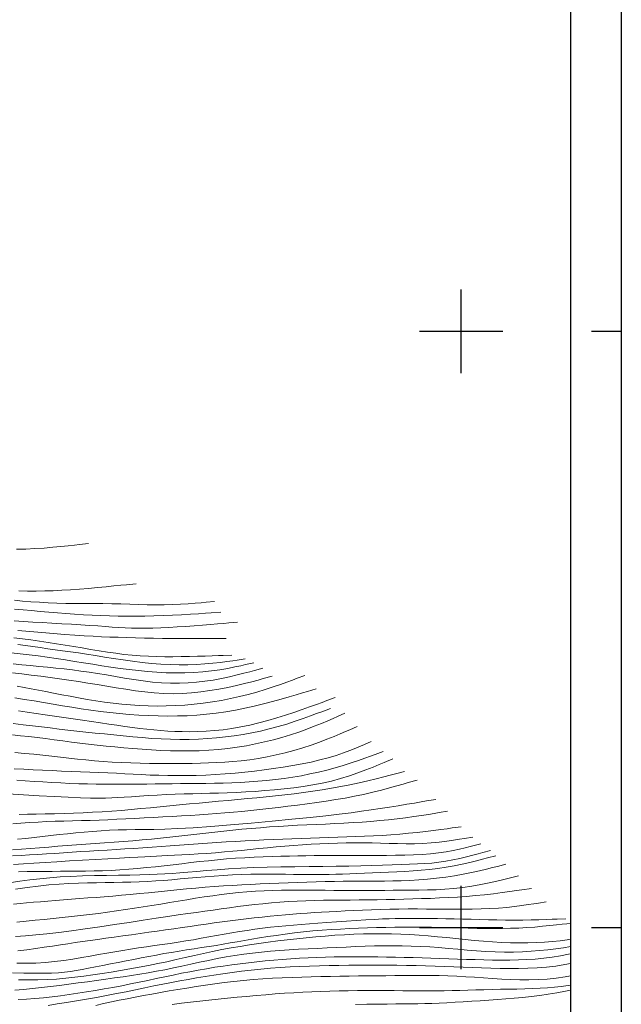
# Model space of a CAD drawing. Extents: x 278831 to 280081, y 1916823 to 1917633.
# Drawn here: x 279826 to 279927, y 1916987 to 1917152 of the extents above; entities that cross this region are included whole.
import ezdxf

# ---------------------------------------------------------------- set-up
doc = ezdxf.new("R2010")
doc.units = 0
doc.header["$MEASUREMENT"] = 0
for name, color, linetype in [('0GRAD2', 7, 'Continuous'), ('0TODAS1K', 7, 'Continuous'), ('CURVA INTERMEDIA', 17, 'Continuous'), ('CURVA MAESTRA', 17, 'Continuous'), ('GRADLINE', 7, 'Continuous'), ('HOJA', 7, 'Continuous'), ('SIMBOLO GRADICULA', 7, 'Continuous')]:
    doc.layers.add(name, color=color, linetype=linetype)

msp = doc.modelspace()

# ---------------------------------------------------------------- linework, layer by layer
at = {"layer": '0GRAD2'}
msp.add_line((279926.862, 1917605.75), (279926.862, 1916850.75), dxfattribs=at)
msp.add_lwpolyline([(278853.362, 1916859.272), (278853.362, 1917597.25), (279918.362, 1917597.25), (279918.362, 1917516.581), (279918.362, 1917516.541), (279918.362, 1916859.25), (279916.492, 1916859.25), (279916.484, 1916859.25), (279915.785, 1916859.25), (278853.362, 1916859.25), (278853.362, 1916859.272)], dxfattribs=at)
at = {"layer": '0TODAS1K'}
msp.add_lwpolyline([(279918.362, 1917002.358), (279918.362, 1916859.25), (279916.492, 1916859.25), (279916.484, 1916859.25), (279915.785, 1916859.25), (279566.115, 1916859.25)], dxfattribs=at)
at = {"layer": 'CURVA INTERMEDIA', "color": 17, "linetype": 'Continuous', "lineweight": 9}
for points, elevation in [([(279837.482, 1917064.415), (279836.011, 1917064.243), (279835.159, 1917064.145), (279834.1, 1917064.027), (279832.87, 1917063.899), (279831.506, 1917063.772), (279830.047, 1917063.654), (279828.529, 1917063.556), (279826.985, 1917063.483), (279825.424, 1917063.438)], 124.055), ([(279845.498, 1917057.665), (279843.874, 1917057.498), (279842.934, 1917057.402), (279841.776, 1917057.286), (279840.451, 1917057.157), (279839.009, 1917057.022), (279837.503, 1917056.889), (279835.985, 1917056.765), (279834.496, 1917056.657), (279833.035, 1917056.568), (279831.592, 1917056.498), (279830.158, 1917056.45), (279828.722, 1917056.424), (279827.273, 1917056.424), (279825.804, 1917056.45)], 123.053), ([(279858.643, 1917054.688), (279857.235, 1917054.561), (279856.42, 1917054.488), (279855.409, 1917054.403), (279854.24, 1917054.316), (279852.952, 1917054.235), (279851.583, 1917054.171), (279850.171, 1917054.133), (279848.748, 1917054.126), (279847.318, 1917054.145), (279845.875, 1917054.182), (279844.417, 1917054.227), (279842.939, 1917054.272), (279841.437, 1917054.307), (279839.911, 1917054.326), (279838.367, 1917054.335), (279836.815, 1917054.34), (279835.265, 1917054.348), (279833.727, 1917054.368), (279832.211, 1917054.405), (279830.724, 1917054.466), (279829.269, 1917054.549), (279827.848, 1917054.649), (279826.46, 1917054.764), (279825.108, 1917054.889)], 122.032), ([(279859.692, 1917052.875), (279858.052, 1917052.765), (279857.104, 1917052.701), (279855.932, 1917052.625), (279854.588, 1917052.543), (279853.121, 1917052.459), (279851.582, 1917052.381), (279850.022, 1917052.315), (279848.48, 1917052.264), (279846.961, 1917052.231), (279845.462, 1917052.215), (279843.978, 1917052.216), (279842.503, 1917052.235), (279841.034, 1917052.271), (279839.567, 1917052.325), (279838.102, 1917052.393), (279836.639, 1917052.476), (279835.18, 1917052.57), (279833.726, 1917052.674), (279832.278, 1917052.786), (279830.836, 1917052.904), (279829.4, 1917053.026), (279827.969, 1917053.153), (279826.543, 1917053.283), (279825.12, 1917053.416)], 121.041), ([(279860.604, 1917048.466), (279859.077, 1917048.46), (279858.193, 1917048.457), (279857.097, 1917048.454), (279855.831, 1917048.453), (279854.437, 1917048.455), (279852.958, 1917048.462), (279851.437, 1917048.476), (279849.908, 1917048.496), (279848.386, 1917048.523), (279846.876, 1917048.556), (279845.385, 1917048.594), (279843.919, 1917048.636), (279842.485, 1917048.681), (279841.082, 1917048.73), (279839.685, 1917048.785), (279838.261, 1917048.851), (279836.775, 1917048.932), (279835.196, 1917049.031), (279833.491, 1917049.154), (279831.639, 1917049.302), (279829.678, 1917049.471), (279827.657, 1917049.651), (279825.626, 1917049.835)], 119.083), ([(279861.538, 1917045.701), (279860.107, 1917045.648), (279859.28, 1917045.617), (279858.256, 1917045.581), (279857.077, 1917045.542), (279855.787, 1917045.505), (279854.427, 1917045.471), (279853.039, 1917045.445), (279851.658, 1917045.43), (279850.287, 1917045.431), (279848.922, 1917045.451), (279847.56, 1917045.496), (279846.197, 1917045.571), (279844.828, 1917045.679), (279843.45, 1917045.824), (279842.064, 1917046.002), (279840.669, 1917046.205), (279839.267, 1917046.426), (279837.857, 1917046.659), (279836.441, 1917046.898), (279835.019, 1917047.136), (279833.592, 1917047.371), (279832.161, 1917047.6), (279830.727, 1917047.822), (279829.291, 1917048.035), (279827.855, 1917048.235), (279826.418, 1917048.423), (279824.981, 1917048.598)], 118.076), ([(279863.767, 1917045.062), (279862.449, 1917044.86), (279861.685, 1917044.744), (279860.732, 1917044.607), (279859.62, 1917044.463), (279858.379, 1917044.325), (279857.039, 1917044.205), (279855.632, 1917044.116), (279854.182, 1917044.07), (279852.698, 1917044.068), (279851.183, 1917044.107), (279849.643, 1917044.188), (279848.079, 1917044.307), (279846.497, 1917044.465), (279844.902, 1917044.659), (279843.306, 1917044.879), (279841.722, 1917045.118), (279840.167, 1917045.363), (279838.652, 1917045.607), (279837.194, 1917045.839), (279835.8, 1917046.052), (279834.462, 1917046.248), (279833.168, 1917046.43), (279831.905, 1917046.604), (279830.658, 1917046.774), (279829.416, 1917046.943), (279828.167, 1917047.115), (279826.912, 1917047.287), (279825.652, 1917047.456)], 117.021), ([(279865.24, 1917044.418), (279863.842, 1917044.102), (279863.032, 1917043.921), (279862.022, 1917043.705), (279860.848, 1917043.474), (279859.541, 1917043.246), (279858.137, 1917043.04), (279856.668, 1917042.875), (279855.165, 1917042.764), (279853.638, 1917042.708), (279852.094, 1917042.702), (279850.539, 1917042.742), (279848.98, 1917042.823), (279847.423, 1917042.94), (279845.874, 1917043.09), (279844.332, 1917043.268), (279842.796, 1917043.468), (279841.264, 1917043.686), (279839.735, 1917043.918), (279838.207, 1917044.158), (279836.679, 1917044.402), (279835.152, 1917044.646), (279833.626, 1917044.887), (279832.103, 1917045.12), (279830.584, 1917045.342), (279829.069, 1917045.549), (279827.56, 1917045.738), (279826.056, 1917045.909), (279824.556, 1917046.064)], 116.009), ([(279868.301, 1917042.145), (279866.822, 1917041.746), (279865.966, 1917041.516), (279864.902, 1917041.237), (279863.671, 1917040.927), (279862.311, 1917040.605), (279860.862, 1917040.287), (279859.363, 1917039.991), (279857.847, 1917039.734), (279856.321, 1917039.523), (279854.784, 1917039.364), (279853.237, 1917039.262), (279851.68, 1917039.223), (279850.113, 1917039.253), (279848.536, 1917039.354), (279846.951, 1917039.515), (279845.361, 1917039.724), (279843.766, 1917039.966), (279842.171, 1917040.227), (279840.575, 1917040.495), (279838.983, 1917040.756), (279837.393, 1917041.01), (279835.806, 1917041.255), (279834.221, 1917041.492), (279832.64, 1917041.72), (279831.061, 1917041.939), (279829.486, 1917042.149), (279827.913, 1917042.352), (279826.343, 1917042.551), (279824.776, 1917042.746)], 114.027), ([(279873.806, 1917042.299), (279872.495, 1917041.805), (279871.735, 1917041.519), (279870.788, 1917041.17), (279869.683, 1917040.775), (279868.451, 1917040.352), (279867.122, 1917039.92), (279865.728, 1917039.498), (279864.294, 1917039.1), (279862.83, 1917038.732), (279861.339, 1917038.397), (279859.826, 1917038.098), (279858.295, 1917037.838), (279856.752, 1917037.619), (279855.201, 1917037.443), (279853.646, 1917037.31), (279852.093, 1917037.218), (279850.548, 1917037.167), (279849.015, 1917037.155), (279847.5, 1917037.18), (279846.006, 1917037.242), (279844.531, 1917037.338), (279843.07, 1917037.466), (279841.618, 1917037.625), (279840.171, 1917037.812), (279838.723, 1917038.026), (279837.274, 1917038.263), (279835.831, 1917038.518), (279834.407, 1917038.783), (279833.011, 1917039.052), (279831.655, 1917039.317), (279830.351, 1917039.572), (279829.104, 1917039.812), (279827.898, 1917040.037), (279826.713, 1917040.252), (279825.525, 1917040.459)], 113.065), ([(279875.689, 1917040.032), (279874.241, 1917039.595), (279873.402, 1917039.343), (279872.357, 1917039.033), (279871.143, 1917038.681), (279869.793, 1917038.302), (279868.345, 1917037.91), (279866.834, 1917037.521), (279865.289, 1917037.149), (279863.722, 1917036.802), (279862.135, 1917036.484), (279860.535, 1917036.202), (279858.924, 1917035.961), (279857.309, 1917035.769), (279855.692, 1917035.628), (279854.074, 1917035.535), (279852.455, 1917035.488), (279850.834, 1917035.479), (279849.213, 1917035.506), (279847.589, 1917035.563), (279845.964, 1917035.648), (279844.34, 1917035.757), (279842.718, 1917035.893), (279841.101, 1917036.054), (279839.491, 1917036.241), (279837.89, 1917036.453), (279836.3, 1917036.689), (279834.717, 1917036.945), (279833.137, 1917037.212), (279831.555, 1917037.485), (279829.969, 1917037.757), (279828.374, 1917038.021), (279826.766, 1917038.273), (279825.147, 1917038.512)], 112.024), ([(279878.846, 1917038.57), (279877.494, 1917038.062), (279876.71, 1917037.769), (279875.733, 1917037.408), (279874.595, 1917036.995), (279873.328, 1917036.548), (279871.964, 1917036.083), (279870.535, 1917035.616), (279869.069, 1917035.164), (279867.579, 1917034.734), (279866.074, 1917034.334), (279864.563, 1917033.972), (279863.055, 1917033.656), (279861.558, 1917033.392), (279860.082, 1917033.186), (279858.633, 1917033.034), (279857.216, 1917032.932), (279855.838, 1917032.873), (279854.505, 1917032.851), (279853.222, 1917032.861), (279851.992, 1917032.898), (279850.803, 1917032.96), (279849.637, 1917033.044), (279848.478, 1917033.149), (279847.309, 1917033.272), (279846.115, 1917033.412), (279844.88, 1917033.567), (279843.602, 1917033.737), (279842.278, 1917033.919), (279840.908, 1917034.113), (279839.489, 1917034.319), (279838.021, 1917034.535), (279836.506, 1917034.76), (279834.955, 1917034.992), (279833.386, 1917035.227), (279831.814, 1917035.461), (279830.255, 1917035.693), (279828.726, 1917035.918), (279827.238, 1917036.135), (279825.789, 1917036.342)], 111.047), ([(279880.505, 1917035.958), (279879.251, 1917035.402), (279878.524, 1917035.082), (279877.617, 1917034.688), (279876.558, 1917034.242), (279875.376, 1917033.762), (279874.099, 1917033.27), (279872.757, 1917032.785), (279871.373, 1917032.323), (279869.954, 1917031.891), (279868.503, 1917031.491), (279867.023, 1917031.124), (279865.517, 1917030.794), (279863.987, 1917030.503), (279862.437, 1917030.254), (279860.869, 1917030.045), (279859.286, 1917029.878), (279857.691, 1917029.753), (279856.088, 1917029.669), (279854.479, 1917029.627), (279852.868, 1917029.626), (279851.259, 1917029.66), (279849.657, 1917029.724), (279848.069, 1917029.813), (279846.498, 1917029.919), (279844.95, 1917030.037), (279843.428, 1917030.163), (279841.929, 1917030.296), (279840.449, 1917030.438), (279838.983, 1917030.589), (279837.527, 1917030.75), (279836.075, 1917030.923), (279834.626, 1917031.108), (279833.179, 1917031.299), (279831.739, 1917031.493), (279830.309, 1917031.682), (279828.891, 1917031.862), (279827.49, 1917032.027), (279826.107, 1917032.173), (279824.744, 1917032.302)], 109.06), ([(279882.562, 1917033.71), (279881.334, 1917033.173), (279880.622, 1917032.863), (279879.729, 1917032.482), (279878.681, 1917032.049), (279877.503, 1917031.582), (279876.218, 1917031.099), (279874.851, 1917030.619), (279873.426, 1917030.158), (279871.96, 1917029.724), (279870.467, 1917029.323), (279868.964, 1917028.959), (279867.466, 1917028.638), (279865.988, 1917028.366), (279864.542, 1917028.145), (279863.126, 1917027.971), (279861.734, 1917027.837), (279860.359, 1917027.736), (279858.997, 1917027.662), (279857.64, 1917027.608), (279856.283, 1917027.567), (279854.918, 1917027.539), (279853.538, 1917027.521), (279852.134, 1917027.513), (279850.699, 1917027.514), (279849.225, 1917027.523), (279847.708, 1917027.539), (279846.16, 1917027.566), (279844.598, 1917027.606), (279843.036, 1917027.663), (279841.49, 1917027.74), (279839.977, 1917027.84), (279838.507, 1917027.965), (279837.07, 1917028.111), (279835.65, 1917028.271), (279834.233, 1917028.438), (279832.802, 1917028.607), (279831.343, 1917028.77), (279829.844, 1917028.924), (279828.308, 1917029.069), (279826.744, 1917029.211), (279825.159, 1917029.352)], 108.088), ([(279884.892, 1917031.218), (279883.78, 1917030.728), (279883.135, 1917030.445), (279882.321, 1917030.1), (279881.356, 1917029.711), (279880.257, 1917029.299), (279879.041, 1917028.882), (279877.725, 1917028.479), (279876.325, 1917028.107), (279874.856, 1917027.766), (279873.331, 1917027.454), (279871.764, 1917027.167), (279870.168, 1917026.905), (279868.556, 1917026.663), (279866.94, 1917026.44), (279865.321, 1917026.237), (279863.7, 1917026.056), (279862.075, 1917025.898), (279860.446, 1917025.765), (279858.814, 1917025.658), (279857.179, 1917025.579), (279855.549, 1917025.526), (279853.934, 1917025.497), (279852.345, 1917025.491), (279850.79, 1917025.505), (279849.28, 1917025.538), (279847.82, 1917025.587), (279846.398, 1917025.649), (279844.996, 1917025.72), (279843.598, 1917025.796), (279842.185, 1917025.873), (279840.741, 1917025.947), (279839.254, 1917026.015), (279837.726, 1917026.078), (279836.169, 1917026.138), (279834.589, 1917026.198), (279832.996, 1917026.259), (279831.398, 1917026.324), (279829.803, 1917026.394), (279828.214, 1917026.47), (279826.631, 1917026.551), (279825.054, 1917026.638)], 107.027), ([(279886.912, 1917029.535), (279885.588, 1917029.049), (279884.821, 1917028.768), (279883.868, 1917028.425), (279882.761, 1917028.038), (279881.534, 1917027.626), (279880.222, 1917027.207), (279878.858, 1917026.801), (279877.47, 1917026.421), (279876.065, 1917026.073), (279874.645, 1917025.757), (279873.212, 1917025.472), (279871.766, 1917025.22), (279870.311, 1917025.002), (279868.848, 1917024.816), (279867.379, 1917024.661), (279865.908, 1917024.534), (279864.438, 1917024.432), (279862.973, 1917024.352), (279861.515, 1917024.291), (279860.067, 1917024.246), (279858.628, 1917024.213), (279857.197, 1917024.19), (279855.773, 1917024.174), (279854.354, 1917024.16), (279852.939, 1917024.146), (279851.527, 1917024.129), (279850.117, 1917024.109), (279848.708, 1917024.089), (279847.3, 1917024.07), (279845.891, 1917024.053), (279844.481, 1917024.039), (279843.069, 1917024.031), (279841.652, 1917024.029), (279840.226, 1917024.036), (279838.788, 1917024.054), (279837.335, 1917024.083), (279835.864, 1917024.126), (279834.372, 1917024.183), (279832.868, 1917024.254), (279831.36, 1917024.335), (279829.856, 1917024.424), (279828.367, 1917024.52), (279826.9, 1917024.619), (279825.462, 1917024.719)], 106.016), ([(279890.505, 1917026.172), (279888.986, 1917025.773), (279888.106, 1917025.542), (279887.015, 1917025.261), (279885.752, 1917024.944), (279884.359, 1917024.608), (279882.877, 1917024.267), (279881.347, 1917023.938), (279879.803, 1917023.633), (279878.253, 1917023.353), (279876.698, 1917023.096), (279875.139, 1917022.86), (279873.578, 1917022.643), (279872.015, 1917022.444), (279870.45, 1917022.259), (279868.884, 1917022.087), (279867.312, 1917021.925), (279865.734, 1917021.771), (279864.148, 1917021.623), (279862.551, 1917021.477), (279860.942, 1917021.332), (279859.322, 1917021.187), (279857.695, 1917021.041), (279856.062, 1917020.892), (279854.425, 1917020.74), (279852.788, 1917020.584), (279851.151, 1917020.423), (279849.516, 1917020.261), (279847.885, 1917020.101), (279846.257, 1917019.945), (279844.633, 1917019.798), (279843.016, 1917019.662), (279841.404, 1917019.54), (279839.798, 1917019.433), (279838.197, 1917019.339), (279836.6, 1917019.258), (279835.006, 1917019.19), (279833.414, 1917019.134), (279831.827, 1917019.089), (279830.259, 1917019.053), (279828.729, 1917019.024), (279827.255, 1917019), (279825.853, 1917018.978)], 104.033), ([(279892.61, 1917024.74), (279891.136, 1917024.307), (279890.282, 1917024.057), (279889.22, 1917023.753), (279887.988, 1917023.411), (279886.623, 1917023.05), (279885.163, 1917022.687), (279883.646, 1917022.339), (279882.103, 1917022.019), (279880.543, 1917021.729), (279878.968, 1917021.462), (279877.38, 1917021.214), (279875.781, 1917020.982), (279874.173, 1917020.76), (279872.56, 1917020.545), (279870.949, 1917020.338), (279869.35, 1917020.14), (279867.771, 1917019.953), (279866.222, 1917019.779), (279864.712, 1917019.619), (279863.245, 1917019.473), (279861.811, 1917019.342), (279860.394, 1917019.222), (279858.98, 1917019.112), (279857.553, 1917019.009), (279856.099, 1917018.911), (279854.606, 1917018.817), (279853.08, 1917018.725), (279851.531, 1917018.637), (279849.969, 1917018.551), (279848.404, 1917018.468), (279846.845, 1917018.386), (279845.302, 1917018.307), (279843.774, 1917018.232), (279842.26, 1917018.16), (279840.758, 1917018.095), (279839.267, 1917018.035), (279837.786, 1917017.984), (279836.313, 1917017.941), (279834.847, 1917017.902), (279833.388, 1917017.864), (279831.934, 1917017.82), (279830.485, 1917017.767), (279829.04, 1917017.701), (279827.6, 1917017.617), (279826.178, 1917017.519), (279824.788, 1917017.409)], 103.007), ([(279895.777, 1917021.498), (279894.208, 1917021.232), (279893.301, 1917021.079), (279892.177, 1917020.89), (279890.883, 1917020.675), (279889.464, 1917020.443), (279887.965, 1917020.203), (279886.432, 1917019.963), (279884.891, 1917019.732), (279883.284, 1917019.503), (279881.535, 1917019.27), (279879.568, 1917019.027), (279877.307, 1917018.766), (279874.674, 1917018.48), (279871.631, 1917018.167), (279868.294, 1917017.84), (279864.813, 1917017.515), (279861.344, 1917017.212), (279858.037, 1917016.946), (279855.046, 1917016.735), (279852.485, 1917016.592), (279850.312, 1917016.505), (279848.447, 1917016.46), (279846.81, 1917016.44), (279845.321, 1917016.429), (279843.9, 1917016.412), (279842.48, 1917016.375), (279841.052, 1917016.317), (279839.622, 1917016.239), (279838.192, 1917016.141), (279836.769, 1917016.025), (279835.356, 1917015.892), (279833.958, 1917015.743), (279832.569, 1917015.583), (279831.186, 1917015.418), (279829.803, 1917015.252), (279828.415, 1917015.091), (279827.017, 1917014.94), (279825.604, 1917014.804)], 102.045), ([(279897.688, 1917019.509), (279896.301, 1917019.278), (279895.497, 1917019.144), (279894.498, 1917018.982), (279893.339, 1917018.801), (279892.056, 1917018.611), (279890.685, 1917018.421), (279889.261, 1917018.241), (279887.815, 1917018.08), (279886.351, 1917017.937), (279884.872, 1917017.81), (279883.377, 1917017.699), (279881.866, 1917017.601), (279880.341, 1917017.514), (279878.802, 1917017.436), (279877.251, 1917017.365), (279875.692, 1917017.297), (279874.128, 1917017.227), (279872.561, 1917017.153), (279870.995, 1917017.071), (279869.433, 1917016.977), (279867.875, 1917016.872), (279866.324, 1917016.756), (279864.78, 1917016.628), (279863.244, 1917016.489), (279861.717, 1917016.339), (279860.201, 1917016.178), (279858.691, 1917016.01), (279857.185, 1917015.837), (279855.68, 1917015.661), (279854.17, 1917015.486), (279852.655, 1917015.315), (279851.129, 1917015.149), (279849.594, 1917014.99), (279848.05, 1917014.839), (279846.496, 1917014.695), (279844.934, 1917014.56), (279843.364, 1917014.432), (279841.787, 1917014.313), (279840.206, 1917014.201), (279838.625, 1917014.092), (279837.046, 1917013.983), (279835.474, 1917013.873), (279833.912, 1917013.758), (279832.363, 1917013.636), (279830.827, 1917013.512), (279829.301, 1917013.388), (279827.785, 1917013.27), (279826.277, 1917013.16), (279824.776, 1917013.065)], 101.064), ([(279901.944, 1917015.18), (279900.552, 1917014.946), (279899.746, 1917014.812), (279898.746, 1917014.654), (279897.591, 1917014.489), (279896.318, 1917014.331), (279894.966, 1917014.196), (279893.572, 1917014.101), (279892.168, 1917014.054), (279890.76, 1917014.05), (279889.347, 1917014.075), (279887.928, 1917014.117), (279886.502, 1917014.163), (279885.068, 1917014.202), (279883.625, 1917014.223), (279882.174, 1917014.224), (279880.716, 1917014.208), (279879.253, 1917014.173), (279877.786, 1917014.122), (279876.316, 1917014.054), (279874.845, 1917013.972), (279873.373, 1917013.876), (279871.902, 1917013.768), (279870.435, 1917013.649), (279868.972, 1917013.521), (279867.515, 1917013.385), (279866.065, 1917013.243), (279864.621, 1917013.097), (279863.178, 1917012.953), (279861.734, 1917012.812), (279860.285, 1917012.678), (279858.83, 1917012.556), (279857.369, 1917012.446), (279855.924, 1917012.35), (279854.521, 1917012.265), (279853.185, 1917012.191), (279851.943, 1917012.126), (279850.821, 1917012.07), (279849.827, 1917012.02), (279848.902, 1917011.974), (279847.972, 1917011.926), (279846.958, 1917011.874), (279845.786, 1917011.812), (279844.379, 1917011.738), (279842.686, 1917011.647), (279840.758, 1917011.543), (279838.671, 1917011.428), (279836.499, 1917011.306), (279834.319, 1917011.18), (279832.207, 1917011.054), (279830.221, 1917010.929), (279828.359, 1917010.811), (279826.601, 1917010.701), (279824.927, 1917010.603)], 99.051), ([(279904.899, 1917012.944), (279903.617, 1917012.587), (279902.877, 1917012.381), (279901.963, 1917012.136), (279900.919, 1917011.868), (279899.783, 1917011.598), (279898.599, 1917011.344), (279897.407, 1917011.125), (279896.236, 1917010.956), (279895.072, 1917010.831), (279893.889, 1917010.74), (279892.66, 1917010.673), (279891.36, 1917010.621), (279889.962, 1917010.573), (279888.444, 1917010.521), (279886.803, 1917010.466), (279885.04, 1917010.412), (279883.156, 1917010.36), (279881.153, 1917010.315), (279879.032, 1917010.278), (279876.799, 1917010.251), (279874.486, 1917010.229), (279872.131, 1917010.205), (279869.772, 1917010.172), (279867.446, 1917010.124), (279865.192, 1917010.054), (279863.04, 1917009.957), (279861.005, 1917009.839), (279859.092, 1917009.707), (279857.31, 1917009.569), (279855.667, 1917009.432), (279854.168, 1917009.303), (279852.81, 1917009.19), (279851.542, 1917009.093), (279850.303, 1917009.01), (279849.03, 1917008.942), (279847.662, 1917008.887), (279846.136, 1917008.846), (279844.41, 1917008.816), (279842.524, 1917008.791), (279840.537, 1917008.763), (279838.509, 1917008.726), (279836.499, 1917008.673), (279834.566, 1917008.595), (279832.753, 1917008.487), (279831.032, 1917008.349), (279829.359, 1917008.183), (279827.689, 1917007.99), (279825.978, 1917007.77), (279824.18, 1917007.526)], 97.014), ([(279903.278, 1917014.063), (279902.162, 1917013.765), (279901.514, 1917013.594), (279900.701, 1917013.389), (279899.743, 1917013.165), (279898.659, 1917012.939), (279897.471, 1917012.724), (279896.198, 1917012.538), (279894.859, 1917012.392), (279893.464, 1917012.283), (279892.019, 1917012.206), (279890.532, 1917012.155), (279889.011, 1917012.124), (279887.462, 1917012.107), (279885.893, 1917012.099), (279884.317, 1917012.097), (279882.745, 1917012.099), (279881.19, 1917012.102), (279879.665, 1917012.103), (279878.182, 1917012.101), (279876.748, 1917012.093), (279875.351, 1917012.08), (279873.973, 1917012.059), (279872.597, 1917012.033), (279871.206, 1917012), (279869.782, 1917011.961), (279868.313, 1917011.914), (279866.806, 1917011.859), (279865.272, 1917011.792), (279863.725, 1917011.712), (279862.177, 1917011.616), (279860.639, 1917011.503), (279859.121, 1917011.371), (279857.621, 1917011.222), (279856.133, 1917011.062), (279854.653, 1917010.892), (279853.175, 1917010.719), (279851.694, 1917010.544), (279850.207, 1917010.372), (279848.716, 1917010.206), (279847.224, 1917010.051), (279845.735, 1917009.909), (279844.252, 1917009.785), (279842.781, 1917009.681), (279841.322, 1917009.601), (279839.876, 1917009.541), (279838.442, 1917009.499), (279837.018, 1917009.471), (279835.602, 1917009.453), (279834.194, 1917009.443), (279832.792, 1917009.436), (279831.394, 1917009.43), (279829.997, 1917009.422), (279828.598, 1917009.409), (279827.194, 1917009.388), (279825.783, 1917009.355)], 98.015), ([(279905.793, 1917012.045), (279904.404, 1917011.679), (279903.6, 1917011.468), (279902.603, 1917011.214), (279901.452, 1917010.935), (279900.187, 1917010.648), (279898.845, 1917010.372), (279897.465, 1917010.125), (279896.081, 1917009.92), (279894.698, 1917009.755), (279893.317, 1917009.622), (279891.938, 1917009.516), (279890.561, 1917009.429), (279889.187, 1917009.354), (279887.816, 1917009.287), (279886.457, 1917009.225), (279885.118, 1917009.167), (279883.807, 1917009.114), (279882.533, 1917009.066), (279881.305, 1917009.021), (279880.126, 1917008.979), (279878.982, 1917008.943), (279877.857, 1917008.913), (279876.73, 1917008.893), (279875.584, 1917008.883), (279874.4, 1917008.885), (279873.164, 1917008.901), (279871.874, 1917008.924), (279870.535, 1917008.95), (279869.148, 1917008.971), (279867.716, 1917008.981), (279866.242, 1917008.974), (279864.731, 1917008.945), (279863.196, 1917008.895), (279861.651, 1917008.825), (279860.109, 1917008.74), (279858.586, 1917008.639), (279857.096, 1917008.527), (279855.649, 1917008.404), (279854.24, 1917008.277), (279852.857, 1917008.15), (279851.491, 1917008.029), (279850.132, 1917007.917), (279848.77, 1917007.821), (279847.397, 1917007.744), (279846.009, 1917007.685), (279844.607, 1917007.639), (279843.19, 1917007.605), (279841.758, 1917007.578), (279840.31, 1917007.555), (279838.843, 1917007.532), (279837.348, 1917007.503), (279835.815, 1917007.458), (279834.231, 1917007.389), (279832.585, 1917007.289), (279830.867, 1917007.148), (279829.069, 1917006.96), (279827.197, 1917006.723), (279825.263, 1917006.436)], 96.018), ([(279909.636, 1917008.654), (279908.056, 1917008.267), (279907.143, 1917008.045), (279906.013, 1917007.78), (279904.714, 1917007.493), (279903.294, 1917007.205), (279901.798, 1917006.938), (279900.275, 1917006.712), (279898.764, 1917006.544), (279897.271, 1917006.428), (279895.794, 1917006.354), (279894.333, 1917006.31), (279892.885, 1917006.287), (279891.45, 1917006.274), (279890.026, 1917006.261), (279888.61, 1917006.248), (279887.197, 1917006.236), (279885.786, 1917006.226), (279884.371, 1917006.22), (279882.95, 1917006.218), (279881.52, 1917006.221), (279880.082, 1917006.228), (279878.637, 1917006.238), (279877.185, 1917006.248), (279875.729, 1917006.258), (279874.27, 1917006.267), (279872.808, 1917006.271), (279871.346, 1917006.267), (279869.885, 1917006.252), (279868.426, 1917006.221), (279866.971, 1917006.17), (279865.521, 1917006.094), (279864.078, 1917005.991), (279862.639, 1917005.863), (279861.203, 1917005.711), (279859.768, 1917005.537), (279858.332, 1917005.344), (279856.893, 1917005.135), (279855.448, 1917004.912), (279853.999, 1917004.678), (279852.544, 1917004.437), (279851.084, 1917004.191), (279849.62, 1917003.946), (279848.15, 1917003.703), (279846.676, 1917003.466), (279845.196, 1917003.236), (279843.709, 1917003.013), (279842.216, 1917002.798), (279840.715, 1917002.59), (279839.206, 1917002.39), (279837.688, 1917002.199), (279836.164, 1917002.015), (279834.638, 1917001.841), (279833.114, 1917001.674), (279831.595, 1917001.517), (279830.084, 1917001.368), (279828.581, 1917001.226), (279827.064, 1917001.084), (279825.505, 1917000.935)], 94.005), ([(279911.775, 1917006.568), (279910.199, 1917006.337), (279909.288, 1917006.204), (279908.16, 1917006.044), (279906.861, 1917005.867), (279905.439, 1917005.686), (279903.938, 1917005.512), (279902.406, 1917005.355), (279900.88, 1917005.225), (279899.365, 1917005.119), (279897.86, 1917005.033), (279896.362, 1917004.964), (279894.868, 1917004.906), (279893.377, 1917004.856), (279891.884, 1917004.809), (279890.391, 1917004.766), (279888.896, 1917004.727), (279887.4, 1917004.694), (279885.901, 1917004.666), (279884.398, 1917004.646), (279882.893, 1917004.631), (279881.388, 1917004.621), (279879.884, 1917004.611), (279878.386, 1917004.597), (279876.895, 1917004.575), (279875.415, 1917004.543), (279873.948, 1917004.496), (279872.493, 1917004.434), (279871.049, 1917004.355), (279869.615, 1917004.259), (279868.188, 1917004.145), (279866.769, 1917004.011), (279865.355, 1917003.858), (279863.948, 1917003.69), (279862.548, 1917003.509), (279861.157, 1917003.32), (279859.774, 1917003.127), (279858.401, 1917002.935), (279857.032, 1917002.745), (279855.631, 1917002.551), (279854.155, 1917002.345), (279852.562, 1917002.119), (279850.809, 1917001.864), (279848.853, 1917001.572), (279846.671, 1917001.239), (279844.316, 1917000.878), (279841.862, 1917000.503), (279839.383, 1917000.132), (279836.952, 1916999.78), (279834.642, 1916999.463), (279832.508, 1916999.193), (279830.537, 1916998.969), (279828.693, 1916998.783), (279826.946, 1916998.63), (279825.261, 1916998.504)], 93.068), ([(279914.238, 1917004.326), (279912.947, 1917004.115), (279912.199, 1917003.993), (279911.265, 1917003.849), (279910.174, 1917003.693), (279908.955, 1917003.537), (279907.638, 1917003.393), (279906.253, 1917003.273), (279904.823, 1917003.187), (279903.359, 1917003.13), (279901.869, 1917003.099), (279900.356, 1917003.086), (279898.829, 1917003.087), (279897.293, 1917003.095), (279895.753, 1917003.107), (279894.212, 1917003.117), (279892.668, 1917003.123), (279891.122, 1917003.122), (279889.576, 1917003.111), (279888.028, 1917003.086), (279886.482, 1917003.045), (279884.947, 1917002.991), (279883.436, 1917002.928), (279881.96, 1917002.858), (279880.531, 1917002.785), (279879.162, 1917002.713), (279877.859, 1917002.645), (279876.608, 1917002.577), (279875.394, 1917002.508), (279874.196, 1917002.434), (279872.999, 1917002.353), (279871.783, 1917002.261), (279870.534, 1917002.156), (279869.256, 1917002.039), (279867.953, 1917001.91), (279866.633, 1917001.771), (279865.301, 1917001.623), (279863.963, 1917001.467), (279862.625, 1917001.303), (279861.287, 1917001.132), (279859.947, 1917000.956), (279858.605, 1917000.775), (279857.26, 1917000.588), (279855.912, 1917000.398), (279854.558, 1917000.205), (279853.197, 1917000.009), (279851.824, 1916999.81), (279850.436, 1916999.61), (279849.03, 1916999.409), (279847.603, 1916999.207), (279846.154, 1916999.005), (279844.695, 1916998.804), (279843.241, 1916998.605), (279841.807, 1916998.408), (279840.409, 1916998.215), (279839.061, 1916998.026), (279837.771, 1916997.842), (279836.524, 1916997.661), (279835.294, 1916997.48), (279834.059, 1916997.296), (279832.795, 1916997.106), (279831.479, 1916996.908), (279830.092, 1916996.701), (279828.645, 1916996.494), (279827.152, 1916996.295), (279825.628, 1916996.115)], 92.022), ([(279917.542, 1917001.485), (279916.101, 1917001.423), (279915.268, 1917001.388), (279914.234, 1917001.348), (279913.04, 1917001.308), (279911.725, 1917001.273), (279910.331, 1917001.248), (279908.896, 1917001.239), (279907.454, 1917001.248), (279906.013, 1917001.273), (279904.571, 1917001.309), (279903.13, 1917001.351), (279901.69, 1917001.394), (279900.25, 1917001.433), (279898.816, 1917001.464), (279897.406, 1917001.487), (279896.044, 1917001.505), (279894.753, 1917001.517), (279893.556, 1917001.527), (279892.477, 1917001.535), (279891.525, 1917001.542), (279890.655, 1917001.545), (279889.808, 1917001.54), (279888.925, 1917001.525), (279887.947, 1917001.495), (279886.814, 1917001.446), (279885.486, 1917001.377), (279883.998, 1917001.291), (279882.402, 1917001.192), (279880.751, 1917001.085), (279879.097, 1917000.973), (279877.494, 1917000.863), (279875.981, 1917000.756), (279874.553, 1917000.651), (279873.189, 1917000.544), (279871.872, 1917000.434), (279870.581, 1917000.315), (279869.298, 1917000.186), (279868.007, 1917000.044), (279866.709, 1916999.887), (279865.408, 1916999.717), (279864.106, 1916999.533), (279862.808, 1916999.336), (279861.518, 1916999.125), (279860.239, 1916998.902), (279858.965, 1916998.67), (279857.694, 1916998.435), (279856.42, 1916998.2), (279855.138, 1916997.971), (279853.844, 1916997.752), (279852.535, 1916997.546), (279851.213, 1916997.351), (279849.883, 1916997.163), (279848.549, 1916996.976), (279847.216, 1916996.787), (279845.888, 1916996.591), (279844.566, 1916996.385), (279843.246, 1916996.169), (279841.918, 1916995.943), (279840.573, 1916995.709), (279839.204, 1916995.469), (279837.801, 1916995.221), (279836.359, 1916994.971), (279834.88, 1916994.726), (279833.368, 1916994.5), (279831.829, 1916994.304), (279830.266, 1916994.15), (279828.685, 1916994.049), (279827.092, 1916994.009), (279825.496, 1916994.023)], 91.036), ([(279918.362, 1916998.036), (279917.777, 1916997.951), (279916.603, 1916997.8), (279915.333, 1916997.663), (279913.993, 1916997.551), (279912.608, 1916997.475), (279911.186, 1916997.435), (279909.734, 1916997.43), (279908.256, 1916997.457), (279906.758, 1916997.515), (279905.245, 1916997.603), (279903.722, 1916997.718), (279902.192, 1916997.853), (279900.657, 1916998.002), (279899.118, 1916998.159), (279897.577, 1916998.315), (279896.036, 1916998.464), (279894.496, 1916998.6), (279892.957, 1916998.72), (279891.414, 1916998.82), (279889.867, 1916998.899), (279888.314, 1916998.952), (279886.752, 1916998.978), (279885.179, 1916998.974), (279883.598, 1916998.943), (279882.009, 1916998.886), (279880.415, 1916998.805), (279878.817, 1916998.704), (279877.217, 1916998.584), (279875.617, 1916998.447), (279874.018, 1916998.295), (279872.422, 1916998.128), (279870.83, 1916997.948), (279869.242, 1916997.754), (279867.661, 1916997.548), (279866.087, 1916997.331), (279864.52, 1916997.099), (279862.96, 1916996.853), (279861.407, 1916996.589), (279859.861, 1916996.306), (279858.322, 1916996.001), (279856.789, 1916995.675), (279855.26, 1916995.333), (279853.731, 1916994.982), (279852.2, 1916994.629), (279850.664, 1916994.283), (279849.119, 1916993.95), (279847.564, 1916993.636), (279846.003, 1916993.341), (279844.44, 1916993.063), (279842.878, 1916992.8), (279841.323, 1916992.55), (279839.779, 1916992.311), (279838.249, 1916992.082), (279836.726, 1916991.869), (279835.205, 1916991.676), (279833.677, 1916991.51), (279832.136, 1916991.377), (279830.574, 1916991.283), (279828.987, 1916991.232), (279827.381, 1916991.216), (279825.766, 1916991.226)], 89.068), ([(279918.362, 1916996.816), (279918.361, 1916996.816), (279917.182, 1916996.627), (279915.906, 1916996.442), (279914.561, 1916996.274), (279913.168, 1916996.131), (279911.738, 1916996.019), (279910.273, 1916995.938), (279908.778, 1916995.894), (279907.258, 1916995.887), (279905.716, 1916995.921), (279904.156, 1916995.995), (279902.585, 1916996.103), (279901.006, 1916996.232), (279899.426, 1916996.371), (279897.85, 1916996.511), (279896.283, 1916996.639), (279894.728, 1916996.746), (279893.184, 1916996.831), (279891.645, 1916996.894), (279890.106, 1916996.934), (279888.564, 1916996.951), (279887.013, 1916996.946), (279885.451, 1916996.918), (279883.877, 1916996.872), (279882.295, 1916996.812), (279880.705, 1916996.742), (279879.111, 1916996.667), (279877.514, 1916996.591), (279875.916, 1916996.517), (279874.321, 1916996.442), (279872.733, 1916996.362), (279871.156, 1916996.272), (279869.593, 1916996.168), (279868.049, 1916996.045), (279866.526, 1916995.898), (279865.021, 1916995.728), (279863.529, 1916995.534), (279862.046, 1916995.315), (279860.567, 1916995.07), (279859.088, 1916994.799), (279857.606, 1916994.503), (279856.124, 1916994.189), (279854.648, 1916993.867), (279853.184, 1916993.545), (279851.736, 1916993.233), (279850.31, 1916992.939), (279848.908, 1916992.671), (279847.521, 1916992.424), (279846.136, 1916992.195), (279844.743, 1916991.978), (279843.327, 1916991.768), (279841.878, 1916991.56), (279840.387, 1916991.35), (279838.862, 1916991.139), (279837.313, 1916990.927), (279835.752, 1916990.718), (279834.191, 1916990.511), (279832.64, 1916990.309), (279831.109, 1916990.113), (279829.598, 1916989.93), (279828.102, 1916989.763), (279826.618, 1916989.62), (279825.144, 1916989.504)], 88.071), ([(279918.362, 1916995.617), (279917.995, 1916995.536), (279916.648, 1916995.271), (279915.256, 1916995.041), (279913.852, 1916994.86), (279912.44, 1916994.727), (279911.02, 1916994.636), (279909.594, 1916994.581), (279908.16, 1916994.554), (279906.718, 1916994.55), (279905.269, 1916994.562), (279903.813, 1916994.589), (279902.35, 1916994.625), (279900.881, 1916994.67), (279899.405, 1916994.719), (279897.923, 1916994.77), (279896.436, 1916994.82), (279894.945, 1916994.869), (279893.453, 1916994.915), (279891.96, 1916994.958), (279890.471, 1916994.998), (279888.985, 1916995.034), (279887.506, 1916995.065), (279886.032, 1916995.09), (279884.562, 1916995.107), (279883.096, 1916995.116), (279881.632, 1916995.115), (279880.169, 1916995.102), (279878.707, 1916995.077), (279877.246, 1916995.039), (279875.788, 1916994.988), (279874.334, 1916994.925), (279872.885, 1916994.847), (279871.442, 1916994.757), (279870.006, 1916994.653), (279868.577, 1916994.536), (279867.154, 1916994.405), (279865.737, 1916994.261), (279864.326, 1916994.103), (279862.919, 1916993.932), (279861.516, 1916993.747), (279860.116, 1916993.549), (279858.718, 1916993.336), (279857.32, 1916993.109), (279855.921, 1916992.865), (279854.52, 1916992.607), (279853.115, 1916992.332), (279851.705, 1916992.044), (279850.288, 1916991.748), (279848.864, 1916991.446), (279847.431, 1916991.143), (279845.988, 1916990.841), (279844.534, 1916990.545), (279843.071, 1916990.256), (279841.602, 1916989.976), (279840.131, 1916989.706), (279838.661, 1916989.449), (279837.194, 1916989.204), (279835.733, 1916988.975), (279834.279, 1916988.762), (279832.832, 1916988.568), (279831.391, 1916988.392), (279829.958, 1916988.238), (279828.531, 1916988.106), (279827.111, 1916987.998), (279825.693, 1916987.915)], 87.065), ([(279918.362, 1916993.963), (279917.4, 1916993.784), (279915.857, 1916993.547), (279914.304, 1916993.369), (279912.747, 1916993.246), (279911.189, 1916993.171), (279909.63, 1916993.136), (279908.073, 1916993.132), (279906.519, 1916993.152), (279904.968, 1916993.189), (279903.419, 1916993.237), (279901.869, 1916993.294), (279900.316, 1916993.355), (279898.759, 1916993.417), (279897.194, 1916993.477), (279895.619, 1916993.53), (279894.036, 1916993.577), (279892.445, 1916993.617), (279890.847, 1916993.649), (279889.242, 1916993.674), (279887.631, 1916993.691), (279886.015, 1916993.7), (279884.395, 1916993.702), (279882.769, 1916993.695), (279881.14, 1916993.681), (279879.507, 1916993.66), (279877.871, 1916993.631), (279876.232, 1916993.594), (279874.591, 1916993.546), (279872.949, 1916993.484), (279871.307, 1916993.405), (279869.665, 1916993.306), (279868.026, 1916993.183), (279866.39, 1916993.034), (279864.764, 1916992.863), (279863.156, 1916992.672), (279861.575, 1916992.465), (279860.027, 1916992.248), (279858.52, 1916992.023), (279857.059, 1916991.793), (279855.632, 1916991.557), (279854.224, 1916991.314), (279852.82, 1916991.059), (279851.406, 1916990.792), (279849.965, 1916990.509), (279848.487, 1916990.21), (279846.969, 1916989.898), (279845.414, 1916989.578), (279843.823, 1916989.254), (279842.198, 1916988.93), (279840.54, 1916988.612), (279838.855, 1916988.303), (279837.161, 1916988.006), (279835.481, 1916987.72), (279833.838, 1916987.447), (279832.253, 1916987.189), (279830.751, 1916986.945)], 86.019), ([(279918.362, 1916990.334), (279917.927, 1916990.262), (279916.785, 1916990.109), (279915.64, 1916989.989), (279914.473, 1916989.896), (279913.264, 1916989.826), (279911.997, 1916989.773), (279910.682, 1916989.733), (279909.33, 1916989.701), (279907.957, 1916989.674), (279906.574, 1916989.648), (279905.195, 1916989.618), (279903.831, 1916989.582), (279902.481, 1916989.542), (279901.141, 1916989.501), (279899.806, 1916989.463), (279898.473, 1916989.431), (279897.137, 1916989.407), (279895.795, 1916989.396), (279894.44, 1916989.394), (279893.067, 1916989.4), (279891.67, 1916989.41), (279890.243, 1916989.421), (279888.781, 1916989.432), (279887.28, 1916989.44), (279885.748, 1916989.442), (279884.197, 1916989.439), (279882.636, 1916989.429), (279881.076, 1916989.411), (279879.529, 1916989.384), (279878.002, 1916989.347), (279876.488, 1916989.299), (279874.98, 1916989.239), (279873.468, 1916989.167), (279871.944, 1916989.082), (279870.398, 1916988.984), (279868.825, 1916988.871), (279867.231, 1916988.746), (279865.625, 1916988.61), (279864.016, 1916988.467), (279862.412, 1916988.316), (279860.824, 1916988.162), (279859.258, 1916988.004), (279857.707, 1916987.841), (279856.165, 1916987.671), (279854.624, 1916987.491), (279853.075, 1916987.299), (279851.511, 1916987.092)], 84.017), ([(279918.362, 1916989.502), (279917.5, 1916989.339), (279916.056, 1916989.083), (279914.622, 1916988.849), (279913.193, 1916988.639), (279911.768, 1916988.453), (279910.344, 1916988.292), (279908.92, 1916988.153), (279907.496, 1916988.031), (279906.07, 1916987.923), (279904.643, 1916987.824), (279903.214, 1916987.73), (279901.785, 1916987.638), (279900.367, 1916987.551), (279898.973, 1916987.469), (279897.616, 1916987.395), (279896.311, 1916987.333), (279895.07, 1916987.284), (279893.898, 1916987.249), (279892.757, 1916987.226), (279891.604, 1916987.212), (279890.392, 1916987.202), (279889.075, 1916987.192), (279887.608, 1916987.179), (279885.962, 1916987.159), (279884.166, 1916987.135), (279882.267, 1916987.107)], 83.05)]:
    msp.add_lwpolyline(points, dxfattribs=dict(at, elevation=elevation))
at = {"layer": 'CURVA MAESTRA', "color": 17, "linetype": 'Continuous', "lineweight": 13}
for points, elevation in [([(279862.508, 1917051.227), (279861.045, 1917051.094), (279860.199, 1917051.017), (279859.151, 1917050.924), (279857.945, 1917050.82), (279856.622, 1917050.711), (279855.225, 1917050.603), (279853.797, 1917050.502), (279852.374, 1917050.413), (279850.974, 1917050.338), (279849.609, 1917050.279), (279848.289, 1917050.238), (279847.028, 1917050.216), (279845.835, 1917050.216), (279844.717, 1917050.237), (279843.643, 1917050.278), (279842.578, 1917050.336), (279841.485, 1917050.407), (279840.328, 1917050.488), (279839.071, 1917050.576), (279837.688, 1917050.668), (279836.197, 1917050.763), (279834.629, 1917050.86), (279833.011, 1917050.957), (279831.374, 1917051.055), (279829.746, 1917051.151), (279828.15, 1917051.246), (279826.583, 1917051.34), (279825.035, 1917051.433)], 120.034), ([(279866.714, 1917043.501), (279865.342, 1917043.125), (279864.547, 1917042.909), (279863.561, 1917042.648), (279862.419, 1917042.36), (279861.16, 1917042.064), (279859.819, 1917041.777), (279858.434, 1917041.517), (279857.035, 1917041.301), (279855.623, 1917041.134), (279854.195, 1917041.02), (279852.747, 1917040.963), (279851.273, 1917040.968), (279849.769, 1917041.038), (279848.234, 1917041.174), (279846.678, 1917041.364), (279845.114, 1917041.593), (279843.555, 1917041.846), (279842.015, 1917042.108), (279840.506, 1917042.365), (279839.039, 1917042.603), (279837.606, 1917042.823), (279836.197, 1917043.024), (279834.804, 1917043.208), (279833.414, 1917043.377), (279832.02, 1917043.532), (279830.611, 1917043.676), (279829.19, 1917043.811), (279827.759, 1917043.944), (279826.32, 1917044.078), (279824.875, 1917044.219)], 115.063), ([(279878.091, 1917036.764), (279876.621, 1917036.208), (279875.77, 1917035.887), (279874.716, 1917035.497), (279873.499, 1917035.06), (279872.161, 1917034.6), (279870.744, 1917034.14), (279869.287, 1917033.704), (279867.826, 1917033.309), (279866.366, 1917032.959), (279864.902, 1917032.651), (279863.434, 1917032.384), (279861.957, 1917032.156), (279860.47, 1917031.965), (279858.97, 1917031.809), (279857.457, 1917031.689), (279855.931, 1917031.605), (279854.391, 1917031.557), (279852.838, 1917031.547), (279851.271, 1917031.574), (279849.691, 1917031.638), (279848.101, 1917031.733), (279846.507, 1917031.854), (279844.913, 1917031.995), (279843.322, 1917032.148), (279841.74, 1917032.308), (279840.171, 1917032.47), (279838.615, 1917032.632), (279837.075, 1917032.796), (279835.551, 1917032.961), (279834.045, 1917033.129), (279832.558, 1917033.298), (279831.086, 1917033.471), (279829.608, 1917033.647), (279828.096, 1917033.828), (279826.523, 1917034.015), (279824.863, 1917034.21)], 110.026), ([(279888.533, 1917028.303), (279887.1, 1917027.69), (279886.27, 1917027.336), (279885.236, 1917026.908), (279884.034, 1917026.432), (279882.699, 1917025.934), (279881.265, 1917025.443), (279879.77, 1917024.985), (279878.241, 1917024.582), (279876.688, 1917024.233), (279875.115, 1917023.933), (279873.525, 1917023.675), (279871.92, 1917023.455), (279870.305, 1917023.266), (279868.684, 1917023.102), (279867.065, 1917022.962), (279865.456, 1917022.845), (279863.867, 1917022.747), (279862.307, 1917022.668), (279860.785, 1917022.607), (279859.305, 1917022.56), (279857.856, 1917022.523), (279856.424, 1917022.491), (279854.991, 1917022.457), (279853.544, 1917022.417), (279852.066, 1917022.365), (279850.55, 1917022.297), (279849.024, 1917022.217), (279847.521, 1917022.128), (279846.077, 1917022.036), (279844.726, 1917021.945), (279843.504, 1917021.861), (279842.423, 1917021.789), (279841.41, 1917021.732), (279840.372, 1917021.696), (279839.213, 1917021.686), (279837.839, 1917021.706), (279836.156, 1917021.761), (279834.102, 1917021.854), (279831.753, 1917021.977), (279829.215, 1917022.12), (279826.597, 1917022.275), (279824.008, 1917022.431)], 105.049), ([(279899.983, 1917016.908), (279898.509, 1917016.704), (279897.657, 1917016.587), (279896.6, 1917016.444), (279895.38, 1917016.286), (279894.039, 1917016.122), (279892.618, 1917015.96), (279891.158, 1917015.81), (279889.693, 1917015.679), (279888.229, 1917015.566), (279886.763, 1917015.469), (279885.292, 1917015.386), (279883.814, 1917015.314), (279882.327, 1917015.25), (279880.828, 1917015.192), (279879.319, 1917015.139), (279877.799, 1917015.089), (279876.27, 1917015.04), (279874.731, 1917014.991), (279873.185, 1917014.94), (279871.631, 1917014.886), (279870.07, 1917014.827), (279868.503, 1917014.764), (279866.931, 1917014.696), (279865.355, 1917014.621), (279863.776, 1917014.54), (279862.194, 1917014.451), (279860.612, 1917014.356), (279859.031, 1917014.255), (279857.454, 1917014.15), (279855.883, 1917014.041), (279854.32, 1917013.93), (279852.766, 1917013.818), (279851.222, 1917013.705), (279849.687, 1917013.594), (279848.159, 1917013.485), (279846.64, 1917013.38), (279845.127, 1917013.28), (279843.62, 1917013.185), (279842.121, 1917013.095), (279840.629, 1917013.007), (279839.146, 1917012.92), (279837.672, 1917012.832), (279836.209, 1917012.74), (279834.755, 1917012.644), (279833.312, 1917012.546), (279831.876, 1917012.448), (279830.447, 1917012.354), (279829.024, 1917012.265), (279827.606, 1917012.185), (279826.19, 1917012.116), (279824.778, 1917012.057)], 100.003), ([(279907.474, 1917010.639), (279906.072, 1917010.269), (279905.259, 1917010.056), (279904.248, 1917009.799), (279903.072, 1917009.515), (279901.765, 1917009.221), (279900.363, 1917008.934), (279898.899, 1917008.672), (279897.405, 1917008.448), (279895.895, 1917008.264), (279894.384, 1917008.115), (279892.882, 1917008), (279891.401, 1917007.914), (279889.955, 1917007.855), (279888.549, 1917007.819), (279887.174, 1917007.802), (279885.815, 1917007.796), (279884.455, 1917007.795), (279883.08, 1917007.795), (279881.675, 1917007.788), (279880.227, 1917007.77), (279878.741, 1917007.742), (279877.223, 1917007.705), (279875.683, 1917007.66), (279874.126, 1917007.611), (279872.561, 1917007.559), (279870.994, 1917007.504), (279869.428, 1917007.447), (279867.865, 1917007.385), (279866.304, 1917007.319), (279864.75, 1917007.247), (279863.201, 1917007.167), (279861.66, 1917007.079), (279860.123, 1917006.981), (279858.586, 1917006.874), (279857.043, 1917006.756), (279855.491, 1917006.628), (279853.926, 1917006.488), (279852.344, 1917006.336), (279850.755, 1917006.176), (279849.167, 1917006.013), (279847.591, 1917005.851), (279846.036, 1917005.695), (279844.513, 1917005.548), (279843.029, 1917005.414), (279841.58, 1917005.291), (279840.159, 1917005.178), (279838.762, 1917005.07), (279837.381, 1917004.966), (279836.011, 1917004.863), (279834.648, 1917004.758), (279833.3, 1917004.653), (279831.976, 1917004.547), (279830.687, 1917004.442), (279829.443, 1917004.339), (279828.253, 1917004.238), (279827.122, 1917004.138), (279826.024, 1917004.033), (279824.928, 1917003.913)], 95.071), ([(279918.362, 1917000.729), (279917.717, 1917000.652), (279916.942, 1917000.561), (279915.979, 1917000.451), (279914.868, 1917000.331), (279913.643, 1917000.211), (279912.343, 1917000.098), (279911.003, 1917000.001), (279909.655, 1916999.927), (279908.299, 1916999.876), (279906.928, 1916999.845), (279905.536, 1916999.834), (279904.117, 1916999.839), (279902.665, 1916999.86), (279901.176, 1916999.894), (279899.656, 1916999.937), (279898.114, 1916999.982), (279896.56, 1917000.026), (279895.002, 1917000.062), (279893.449, 1917000.087), (279891.909, 1917000.095), (279890.38, 1917000.088), (279888.859, 1917000.068), (279887.343, 1917000.036), (279885.83, 1916999.996), (279884.316, 1916999.949), (279882.8, 1916999.895), (279881.278, 1916999.833), (279879.752, 1916999.76), (279878.219, 1916999.67), (279876.679, 1916999.561), (279875.131, 1916999.43), (279873.576, 1916999.273), (279872.026, 1916999.095), (279870.498, 1916998.9), (279869.005, 1916998.693), (279867.562, 1916998.479), (279866.186, 1916998.261), (279864.883, 1916998.045), (279863.643, 1916997.832), (279862.445, 1916997.622), (279861.272, 1916997.416), (279860.105, 1916997.215), (279858.924, 1916997.018), (279857.716, 1916996.827), (279856.483, 1916996.638), (279855.23, 1916996.449), (279853.965, 1916996.257), (279852.694, 1916996.058), (279851.423, 1916995.85), (279850.158, 1916995.63), (279848.895, 1916995.4), (279847.631, 1916995.16), (279846.364, 1916994.914), (279845.088, 1916994.662), (279843.8, 1916994.408), (279842.501, 1916994.151), (279841.205, 1916993.898), (279839.932, 1916993.651), (279838.701, 1916993.415), (279837.53, 1916993.194), (279836.439, 1916992.993), (279835.434, 1916992.814), (279834.472, 1916992.661), (279833.499, 1916992.535), (279832.457, 1916992.438), (279831.291, 1916992.372), (279829.947, 1916992.338), (279828.386, 1916992.339), (279826.646, 1916992.371), (279824.782, 1916992.432)], 90.049), ([(279918.362, 1916991.918), (279917.473, 1916991.751), (279915.95, 1916991.532), (279914.425, 1916991.378), (279912.898, 1916991.282), (279911.37, 1916991.238), (279909.844, 1916991.239), (279908.32, 1916991.278), (279906.799, 1916991.349), (279905.283, 1916991.443), (279903.772, 1916991.55), (279902.266, 1916991.659), (279900.766, 1916991.761), (279899.272, 1916991.846), (279897.786, 1916991.906), (279896.304, 1916991.944), (279894.823, 1916991.963), (279893.342, 1916991.969), (279891.858, 1916991.965), (279890.368, 1916991.956), (279888.869, 1916991.945), (279887.36, 1916991.933), (279885.841, 1916991.92), (279884.311, 1916991.905), (279882.769, 1916991.889), (279881.214, 1916991.871), (279879.646, 1916991.85), (279878.065, 1916991.825), (279876.472, 1916991.795), (279874.869, 1916991.757), (279873.256, 1916991.71), (279871.635, 1916991.652), (279870.006, 1916991.58), (279868.373, 1916991.493), (279866.739, 1916991.39), (279865.108, 1916991.269), (279863.483, 1916991.127), (279861.867, 1916990.963), (279860.264, 1916990.776), (279858.676, 1916990.569), (279857.104, 1916990.346), (279855.551, 1916990.111), (279854.02, 1916989.867), (279852.511, 1916989.618), (279851.028, 1916989.367), (279849.569, 1916989.114), (279848.136, 1916988.86), (279846.729, 1916988.602), (279845.347, 1916988.34), (279843.991, 1916988.075), (279842.658, 1916987.804), (279841.341, 1916987.528), (279840.028, 1916987.246), (279838.709, 1916986.958)], 85.018)]:
    msp.add_lwpolyline(points, dxfattribs=dict(at, elevation=elevation))
at = {"layer": 'GRADLINE'}
for points in [[(279921.862, 1917100), (279926.862, 1917100)], [(279921.862, 1917000), (279926.862, 1917000)]]:
    msp.add_lwpolyline(points, dxfattribs=at)
at = {"layer": 'HOJA', "elevation": 27.008}
msp.add_lwpolyline([(278853.362, 1916859.272), (278853.362, 1917597.25), (279918.362, 1917597.25), (279918.362, 1917516.581), (279918.362, 1917516.541), (279918.362, 1916859.25), (279916.492, 1916859.25), (279916.484, 1916859.25), (279915.785, 1916859.25), (278853.362, 1916859.25), (278853.362, 1916859.272)], dxfattribs=at)
at = {"layer": 'SIMBOLO GRADICULA', "color": 5}
for points in [[(279900, 1917093), (279900, 1917100), (279900, 1917107)], [(279893, 1917100), (279900, 1917100), (279907, 1917100)], [(279900, 1916993), (279900, 1917000), (279900, 1917007)], [(279893, 1917000), (279900, 1917000), (279907, 1917000)]]:
    msp.add_lwpolyline(points, dxfattribs=at)

doc.saveas('drawing.dxf')
